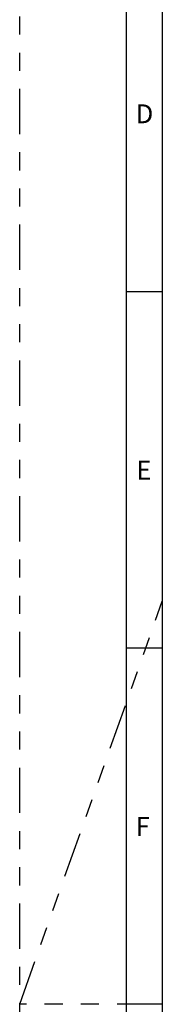
# Model space of a CAD drawing. Extents: x 0 to 33.1, y 0 to 23.4.
# Drawn here: x 0 to 0.8, y 11.7 to 17.1 of the extents above; entities that cross this region are included whole.
import ezdxf

# ---------------------------------------------------------------- set-up
doc = ezdxf.new("R2010")
doc.units = 0
doc.linetypes.add('SLD-PHANTOM', pattern=[0.5, 0.25, -0.05, 0.05, -0.05, 0.05, -0.05])
doc.linetypes.add('SLD-SOLID', pattern=[0])
doc.layers.get('0').update_dxf_attribs({"linetype": 'CONTINUOUS'})
doc.styles.add('SLDTEXTSTYLE0', font='TXT', dxfattribs={"width": 0.7})

msp = doc.modelspace()

# ---------------------------------------------------------------- linework, layer by layer
at = {"color": 7, "linetype": 'SLD-PHANTOM'}
for p, q in [((0, 0), (0, 23.3858)), ((0, 11.6929), (0.7874, 13.9201)), ((0.7874, 11.6929), (0, 11.6929))]:
    msp.add_line(p, q, dxfattribs=at)
at = {"color": 7, "linetype": 'SLD-SOLID'}
for p, q in [((0.5906, 0.1969), (0.5906, 23.189)), ((0.7874, 22.9921), (0.7874, 0.3937)), ((0.5906, 15.6299), (0.7874, 15.6299)), ((0.5906, 13.6614), (0.7874, 13.6614))]:
    msp.add_line(p, q, dxfattribs=at)

# ---------------------------------------------------------------- texts
at = {"color": 7, "linetype": 'CONTINUOUS', "char_height": 0.1042, "style": 'SLDTEXTSTYLE0'}
for s, insert, attachment_point in [('D', (0.6399, 16.6644), 1), ('E', (0.6859, 14.696), 2), ('F', (0.6399, 12.7274), 1)]:
    msp.add_mtext(s, dxfattribs=dict(at, insert=insert, attachment_point=attachment_point))

doc.saveas('drawing.dxf')
